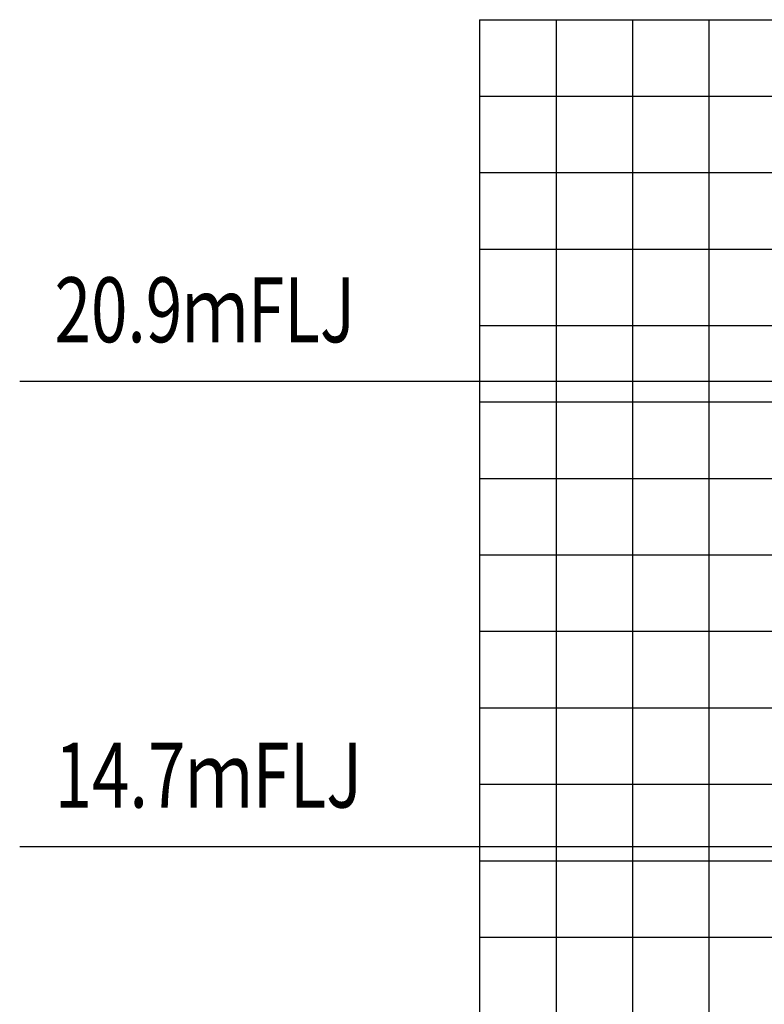
# Model space of a CAD drawing. Extents: x -295249 to -50938, y -203464 to -5454.
# Drawn here: x -205295 to -195561, y -30415 to -17537 of the extents above; entities that cross this region are included whole.
import ezdxf

# ---------------------------------------------------------------- set-up
doc = ezdxf.new("R2010")
doc.units = 0
doc.layers.add('LY_1', color=7, linetype='CONTINUOUS')

msp = doc.modelspace()

# ---------------------------------------------------------------- linework, layer by layer
at = {"layer": 'LY_1', "color": 14, "linetype": 'CONTINUOUS'}
for p, q in [((-199282.388948, -17536.836713), (-139284.335896, -17536.836713)), ((-199282.388948, -17536.836713), (-199282.388948, -57409.181411)), ((-199282.388948, -27536.839523), (-139284.335896, -27536.839523))]:
    msp.add_line(p, q, dxfattribs=at)
at = {"layer": 'LY_1', "color": 252, "linetype": 'CONTINUOUS'}
for p, q in [((-198282.388948, -17536.836713), (-198282.388948, -48631.447463)), ((-197282.388948, -17536.836713), (-197282.388948, -39540.749868)), ((-196282.388948, -34025.993592), (-196282.388948, -17536.836713)), ((-199282.388948, -18536.839741), (-139284.335896, -18536.839741)), ((-199282.388948, -19536.842768), (-139284.335896, -19536.842768)), ((-199282.388948, -20536.845796), (-193282.388948, -20536.845796)), ((-199282.388948, -21536.848823), (-189282.388948, -21536.848823)), ((-199282.388948, -23536.841146), (-192700.909381, -23536.841146)), ((-199282.388948, -24536.844173), (-139284.335896, -24536.844173)), ((-199282.388948, -25536.833468), (-185737.728499, -25536.833468)), ((-199282.388948, -26536.836495), (-186003.379878, -26536.836495)), ((-199282.388948, -28536.84255), (-195077.738814, -28536.84255)), ((-199282.388948, -29536.845578), (-192796.914703, -29536.845578))]:
    msp.add_line(p, q, dxfattribs=at)
at = {"layer": 'LY_1', "color": 7, "linetype": 'CONTINUOUS'}
for p, q in [((-192906.409377, -22269.12966), (-205295.391118, -22269.12966)), ((-194089.425148, -28355.218197), (-205295.391118, -28355.218197))]:
    msp.add_line(p, q, dxfattribs=at)
at = {"layer": 'LY_1', "color": 42, "linetype": 'CONTINUOUS'}
msp.add_line((-199282.388948, -22536.838118), (-184282.388948, -22536.838118), dxfattribs=at)

# ---------------------------------------------------------------- texts
at = {"layer": 'LY_1', "color": 7, "linetype": 'CONTINUOUS', "char_height": 850, "attachment_point": 1}
for s, insert in [('\\W0.741;\\A1;20.9ｍFLJ', (-204839.962852, -20906.156676)), ('\\W0.758;\\A1;14.7ｍFLJ', (-204837.533686, -26992.245213))]:
    msp.add_mtext(s, dxfattribs=dict(at, insert=insert))

doc.saveas('drawing.dxf')
